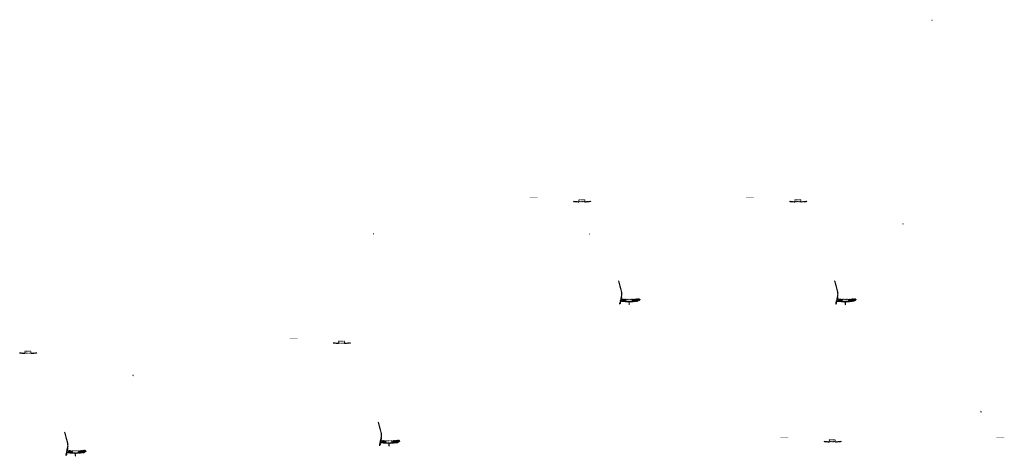
# Model space of a CAD drawing. Units: millimetres. Extents: x 2495 to 457407, y -66327 to 116139.
# Drawn here: x 194051 to 218758, y 80080 to 91031 of the extents above; entities that cross this region are included whole.
import ezdxf

# ---------------------------------------------------------------- set-up
doc = ezdxf.new("R2010")
doc.units = ezdxf.units.MM
doc.header["$MEASUREMENT"] = 0
doc.layers.add('hatch', color=7, linetype='Continuous', lineweight=15)
pattern_1 = [(45, (201938.9045, 82750.1864), (-3.367596, 3.367596), [])]
pattern_2 = [(45, (203126.712, 80250.6), (-10.1028, 10.1028), []), (45, (203133.447, 80250.6), (-10.1028, 10.1028), [])]
pattern_3 = [(45, (213390.918, 86299.0656), (-3.367596, 3.367596), [])]
pattern_4 = [(45, (214578.726, 83799.48), (-10.1028, 10.1028), []), (45, (214585.461, 83799.48), (-10.1028, 10.1028), [])]
pattern_5 = [(45, (194069.4333, 82498.9616), (-3.367596, 3.367596), [])]
pattern_6 = [(45, (195257.241, 79999.376), (-10.1028, 10.1028), []), (45, (195263.976, 79999.376), (-10.1028, 10.1028), [])]
pattern_7 = [(45, (207968.2485, 86299.0656), (-3.367596, 3.367596), [])]
pattern_8 = [(45, (209156.056, 83799.48), (-10.1028, 10.1028), []), (45, (209162.791, 83799.48), (-10.1028, 10.1028), [])]
pattern_9 = [(45, (214252.3266, 80277.7176), (-3.367596, 3.367596), [])]

msp = doc.modelspace()

# ---------------------------------------------------------------- hatches: boundary and pattern name
at = {"layer": 'hatch'}
h = msp.add_hatch(dxfattribs=at)
h.set_pattern_fill('ANSI31', color=256, scale=0.75, style=0)
h.set_pattern_definition([(45, (216960.1886, 90848.2617), (-1.683798, 1.683798), [])])
h.paths.add_polyline_path([(216946, 91031.09), (216944.77, 91025.56), (216950.51, 91025.05, 0.38117828)])
h.paths.add_polyline_path([(216947.86, 91015.25), (216942.59, 91015.71), (216941.47, 91010.65, 0.45892764)])
h = msp.add_hatch(dxfattribs=at)
h.set_pattern_fill('DOTS', color=256, style=0)
h.set_pattern_definition([(0, (207968.2485, 86299.0656), (0.79375, 1.5875), [0, -1.5875])])
h.paths.add_polyline_path([(207051.3, 86573.23), (207051.3, 86583.23), (206951.3, 86583.23), (206951.3, 86573.23)])
h.paths.add_polyline_path([(206951.3, 86573.23), (206951.3, 86583.23), (206851.3, 86583.23), (206851.3, 86573.23)])
h = msp.add_hatch(dxfattribs=at)
h.set_pattern_fill('ANSI31', color=256, scale=0.75, style=0)
h.set_pattern_definition([(45, (207968.2485, 86299.0656), (-1.683798, 1.683798), [])])
h.paths.add_polyline_path([(207954.06, 86481.9), (207952.83, 86476.36), (207958.57, 86475.86, 0.38117828)])
h.paths.add_polyline_path([(207955.92, 86466.05), (207950.65, 86466.51), (207949.53, 86461.45, 0.45892764)])
h = msp.add_hatch(dxfattribs=at)
h.set_pattern_fill('ANSI31', color=256, scale=1.5, style=0)
h.set_pattern_definition(pattern_7)
h.paths.add_polyline_path([(208082.5, 86466.37), (208067.5, 86466.37), (207952.93, 86476.35), (207950.75, 86466.5), (208066.62, 86456.37), (208082.5, 86456.37)])
h.paths.add_polyline_path([(208382.86, 86468.13), (208381.98, 86478.13), (208247.5, 86466.37), (208232.5, 86466.37), (208232.5, 86456.37), (208248.37, 86456.37)])
h = msp.add_hatch(dxfattribs=at)
h.set_pattern_fill('ANSI31', color=256, scale=1.5, style=0)
h.set_pattern_definition(pattern_7)
edge = h.paths.add_edge_path(flags=16)
edge.add_line((208087.5, 86469.89), (208227.5, 86469.89))
edge.add_arc((208227.5, 86471.89), 2, 270, 360)
edge.add_line((208229.5, 86471.89), (208229.5, 86511.89))
edge.add_arc((208227.5, 86511.89), 2, 0, 90)
edge.add_line((208227.5, 86513.89), (208087.5, 86513.89))
edge.add_arc((208087.5, 86511.89), 2, 90, 180)
edge.add_line((208085.5, 86511.89), (208085.5, 86471.89))
edge.add_arc((208087.5, 86471.89), 2, 180, 270)
edge = h.paths.add_edge_path()
edge.add_line((208084.5, 86466.89), (208230.5, 86466.89))
edge.add_arc((208230.5, 86468.89), 2, 270, 360)
edge.add_line((208232.5, 86468.89), (208232.5, 86514.89))
edge.add_arc((208230.5, 86514.89), 2, 0, 90)
edge.add_line((208230.5, 86516.89), (208084.5, 86516.89))
edge.add_arc((208084.5, 86514.89), 2, 90, 180)
edge.add_line((208082.5, 86514.89), (208082.5, 86468.89))
edge.add_arc((208084.5, 86468.89), 2, 180, 270)
h = msp.add_hatch(dxfattribs=at)
h.set_pattern_fill('DOTS', color=256, style=0)
h.set_pattern_definition([(0, (213390.918, 86299.0656), (0.79375, 1.5875), [0, -1.5875])])
h.paths.add_polyline_path([(212473.97, 86573.23), (212473.97, 86583.23), (212373.97, 86583.23), (212373.97, 86573.23)])
h.paths.add_polyline_path([(212373.97, 86573.23), (212373.97, 86583.23), (212273.97, 86583.23), (212273.97, 86573.23)])
h = msp.add_hatch(dxfattribs=at)
h.set_pattern_fill('ANSI31', color=256, scale=0.75, style=0)
h.set_pattern_definition([(45, (213390.918, 86299.0656), (-1.683798, 1.683798), [])])
h.paths.add_polyline_path([(213376.73, 86481.9), (213375.5, 86476.36), (213381.24, 86475.86, 0.38117828)])
h.paths.add_polyline_path([(213378.59, 86466.05), (213373.32, 86466.51), (213372.19, 86461.45, 0.45892764)])
h = msp.add_hatch(dxfattribs=at)
h.set_pattern_fill('ANSI31', color=256, scale=1.5, style=0)
h.set_pattern_definition(pattern_3)
h.paths.add_polyline_path([(213505.17, 86466.37), (213490.17, 86466.37), (213375.6, 86476.35), (213373.42, 86466.5), (213489.29, 86456.37), (213505.17, 86456.37)])
h.paths.add_polyline_path([(213805.53, 86468.13), (213804.65, 86478.13), (213670.17, 86466.37), (213655.17, 86466.37), (213655.17, 86456.37), (213671.04, 86456.37)])
h = msp.add_hatch(dxfattribs=at)
h.set_pattern_fill('ANSI31', color=256, scale=1.5, style=0)
h.set_pattern_definition(pattern_3)
edge = h.paths.add_edge_path(flags=16)
edge.add_line((213510.17, 86469.89), (213650.17, 86469.89))
edge.add_arc((213650.17, 86471.89), 2, 270, 360)
edge.add_line((213652.17, 86471.89), (213652.17, 86511.89))
edge.add_arc((213650.17, 86511.89), 2, 0, 90)
edge.add_line((213650.17, 86513.89), (213510.17, 86513.89))
edge.add_arc((213510.17, 86511.89), 2, 90, 180)
edge.add_line((213508.17, 86511.89), (213508.17, 86471.89))
edge.add_arc((213510.17, 86471.89), 2, 180, 270)
edge = h.paths.add_edge_path()
edge.add_line((213507.17, 86466.89), (213653.17, 86466.89))
edge.add_arc((213653.17, 86468.89), 2, 270, 360)
edge.add_line((213655.17, 86468.89), (213655.17, 86514.89))
edge.add_arc((213653.17, 86514.89), 2, 0, 90)
edge.add_line((213653.17, 86516.89), (213507.17, 86516.89))
edge.add_arc((213507.17, 86514.89), 2, 90, 180)
edge.add_line((213505.17, 86514.89), (213505.17, 86468.89))
edge.add_arc((213507.17, 86468.89), 2, 180, 270)
h = msp.add_hatch(dxfattribs=at)
h.set_pattern_fill('ANSI31', color=256, scale=0.75, style=0)
h.set_pattern_definition([(45, (216230.5453, 85738.6835), (-1.683798, 1.683798), [])])
h.paths.add_polyline_path([(216216.35, 85921.52), (216215.13, 85915.98), (216220.86, 85915.48, 0.38117828)])
h.paths.add_polyline_path([(216218.22, 85905.67), (216212.94, 85906.13), (216211.82, 85901.07, 0.45892764)])
h = msp.add_hatch(dxfattribs=at)
h.set_pattern_fill('ANSI31', color=256, scale=0.75, style=0)
h.set_pattern_definition([(45, (202938.4046, 85487.4588), (-1.683798, 1.683798), [])])
h.paths.add_polyline_path([(202924.21, 85670.29), (202922.99, 85664.75), (202928.72, 85664.25, 0.38117828)])
h.paths.add_polyline_path([(202926.08, 85654.44), (202920.8, 85654.9), (202919.68, 85649.85, 0.45892764)])
h = msp.add_hatch(dxfattribs=at)
h.set_pattern_fill('ANSI31', color=256, scale=0.75, style=0)
h.set_pattern_definition([(45, (208361.074, 85487.4588), (-1.683798, 1.683798), [])])
h.paths.add_polyline_path([(208346.88, 85670.29), (208345.66, 85664.75), (208351.39, 85664.25, 0.38117828)])
h.paths.add_polyline_path([(208348.75, 85654.44), (208343.47, 85654.9), (208342.35, 85649.85, 0.45892764)])
h = msp.add_hatch(dxfattribs=at)
h.set_pattern_fill('ANSI31', color=256, scale=1.5, style=0)
h.set_pattern_definition(pattern_7)
h.paths.add_polyline_path([(209163.8, 84081.27), (209154.04, 84083.43), (209125.46, 83954.52), (209135.23, 83952.39)])
h.paths.add_polyline_path([(209133.07, 83942.63), (209123.3, 83944.76), (209115.73, 83910.63), (209125.49, 83908.46)])
h.paths.add_polyline_path([(209122.92, 83945.36), (209113.15, 83947.52), (209102.23, 83898.25), (209112, 83896.09)])
h.paths.add_polyline_path([(209156.37, 84096.23, 0.1205706), (209153.57, 84224.55), (209083.68, 84485.35), (209074.02, 84482.76), (209143.91, 84221.96, -0.1205706), (209146.6, 84098.39), (209115.09, 83956.27), (209124.87, 83954.14)])
h = msp.add_hatch(dxfattribs=at)
h.set_pattern_fill('ANSI31', color=256, scale=1.5, style=0)
h.set_pattern_definition(pattern_3)
h.paths.add_polyline_path([(214586.47, 84081.27), (214576.71, 84083.43), (214548.13, 83954.52), (214557.9, 83952.39)])
h.paths.add_polyline_path([(214555.74, 83942.63), (214545.97, 83944.76), (214538.4, 83910.63), (214548.16, 83908.46)])
h.paths.add_polyline_path([(214545.59, 83945.36), (214535.82, 83947.52), (214524.9, 83898.25), (214534.66, 83896.09)])
h.paths.add_polyline_path([(214579.03, 84096.23, 0.1205706), (214576.23, 84224.55), (214506.35, 84485.35), (214496.69, 84482.76), (214566.58, 84221.96, -0.1205706), (214569.27, 84098.39), (214537.76, 83956.27), (214547.53, 83954.14)])
h = msp.add_hatch(dxfattribs=at)
h.set_pattern_fill('ANSI32', color=256, scale=1.5, style=0)
h.set_pattern_definition(pattern_8)
h.paths.add_polyline_path([(209173.39, 84025.89), (209259.57, 84018.35), (209255.82, 83975.51), (209169.65, 83983.05)])
h = msp.add_hatch(dxfattribs=at)
h.set_pattern_fill('ANSI31', color=256, scale=1.5, style=0)
h.set_pattern_definition([(45, (209156.056, 83799.4797), (-3.367596, 3.367596), [])])
edge = h.paths.add_edge_path(flags=16)
edge.add_line((209275.31, 83970.31), (209415.31, 83970.31))
edge.add_arc((209415.31, 83972.31), 2, 270, 360)
edge.add_line((209417.31, 83972.31), (209417.31, 84012.31))
edge.add_arc((209415.31, 84012.31), 2, 0, 90)
edge.add_line((209415.31, 84014.31), (209275.31, 84014.31))
edge.add_arc((209275.31, 84012.31), 2, 90, 180)
edge.add_line((209273.31, 84012.31), (209273.31, 83972.31))
edge.add_arc((209275.31, 83972.31), 2, 180, 270)
edge = h.paths.add_edge_path()
edge.add_line((209272.31, 83967.31), (209418.31, 83967.31))
edge.add_arc((209418.31, 83969.31), 2, 270, 360)
edge.add_line((209420.31, 83969.31), (209420.31, 84015.31))
edge.add_arc((209418.31, 84015.31), 2, 0, 90)
edge.add_line((209418.31, 84017.31), (209272.31, 84017.31))
edge.add_arc((209272.31, 84015.31), 2, 90, 180)
edge.add_line((209270.31, 84015.31), (209270.31, 83969.31))
edge.add_arc((209272.31, 83969.31), 2, 180, 270)
h = msp.add_hatch(dxfattribs=at)
h.set_pattern_fill('ANSI32', color=256, scale=1.5, style=0)
h.set_pattern_definition(pattern_8)
h.paths.add_polyline_path([(209604.15, 83990.26), (209618.34, 84000.19), (209616.1, 84025.77), (209600.4, 84033.09), (209431.05, 84018.28), (209434.8, 83975.44)])
h = msp.add_hatch(dxfattribs=at)
h.set_pattern_fill('ANSI32', color=256, scale=1.5, style=0)
h.set_pattern_definition(pattern_4)
h.paths.add_polyline_path([(214596.06, 84025.89), (214682.24, 84018.35), (214678.49, 83975.51), (214592.32, 83983.05)])
h = msp.add_hatch(dxfattribs=at)
h.set_pattern_fill('ANSI31', color=256, scale=1.5, style=0)
h.set_pattern_definition([(45, (214578.7257, 83799.4797), (-3.367596, 3.367596), [])])
edge = h.paths.add_edge_path(flags=16)
edge.add_line((214697.97, 83970.31), (214837.97, 83970.31))
edge.add_arc((214837.97, 83972.31), 2, 270, 360)
edge.add_line((214839.97, 83972.31), (214839.97, 84012.31))
edge.add_arc((214837.97, 84012.31), 2, 0, 90)
edge.add_line((214837.97, 84014.31), (214697.97, 84014.31))
edge.add_arc((214697.97, 84012.31), 2, 90, 180)
edge.add_line((214695.97, 84012.31), (214695.97, 83972.31))
edge.add_arc((214697.97, 83972.31), 2, 180, 270)
edge = h.paths.add_edge_path()
edge.add_line((214694.97, 83967.31), (214840.97, 83967.31))
edge.add_arc((214840.97, 83969.31), 2, 270, 360)
edge.add_line((214842.97, 83969.31), (214842.97, 84015.31))
edge.add_arc((214840.97, 84015.31), 2, 0, 90)
edge.add_line((214840.97, 84017.31), (214694.97, 84017.31))
edge.add_arc((214694.97, 84015.31), 2, 90, 180)
edge.add_line((214692.97, 84015.31), (214692.97, 83969.31))
edge.add_arc((214694.97, 83969.31), 2, 180, 270)
h = msp.add_hatch(dxfattribs=at)
h.set_pattern_fill('ANSI32', color=256, scale=1.5, style=0)
h.set_pattern_definition(pattern_4)
h.paths.add_polyline_path([(215026.82, 83990.26), (215041.01, 84000.19), (215038.77, 84025.77), (215023.07, 84033.09), (214853.72, 84018.28), (214857.47, 83975.44)])
h = msp.add_hatch(dxfattribs=at)
h.set_pattern_fill('ANSI31', color=256, scale=0.75, style=0)
h.set_pattern_definition([(45, (209156.0562, 83799.4797), (-1.683798, 1.683798), [])])
h.paths.add_polyline_path([(209141.87, 83982.31), (209140.64, 83976.77), (209146.37, 83976.27, 0.38117828)])
h.paths.add_polyline_path([(209143.73, 83966.46), (209138.45, 83966.93), (209137.33, 83961.87, 0.45892764)])
at = {"layer": 'hatch', "linetype": 'Continuous'}
h = msp.add_hatch(dxfattribs=at)
h.set_pattern_fill('ANSI31', color=256, scale=1.5, style=0)
h.set_pattern_definition(pattern_7)
h.paths.add_polyline_path([(209182.55, 83973.12), (209140.73, 83976.76), (209138.55, 83966.92), (209177.72, 83963.49), (209182.04, 83967.13)])
h.paths.add_polyline_path([(209185.57, 83972.86), (209182.55, 83973.12), (209182.04, 83967.13), (209185.05, 83966.87)])
h.paths.add_polyline_path([(209188.53, 83972.6), (209185.57, 83972.86), (209185.05, 83966.87), (209188.02, 83966.61)])
h.paths.add_polyline_path([(209188.02, 83966.61), (209185.05, 83966.87), (209184.7, 83962.88), (209191.66, 83962.28)])
h.paths.add_polyline_path([(209185.05, 83966.87), (209182.04, 83967.13), (209177.72, 83963.49), (209181.89, 83963.13), (209184.7, 83962.88)])
h.paths.add_polyline_path([(209227.38, 83969.21), (209188.53, 83972.6), (209188.02, 83966.61), (209191.67, 83962.27), (209222.54, 83959.57), (209226.87, 83963.21)])
h.paths.add_polyline_path([(209229.87, 83962.95), (209226.87, 83963.21), (209222.54, 83959.57), (209226.72, 83959.2), (209229.53, 83958.96)])
h.paths.add_polyline_path([(209230.4, 83968.95), (209227.38, 83969.21), (209226.87, 83963.21), (209229.87, 83962.95)])
h.paths.add_polyline_path([(209233.36, 83968.69), (209230.4, 83968.95), (209229.87, 83962.95), (209232.84, 83962.69)])
h.paths.add_polyline_path([(209232.84, 83962.69), (209229.87, 83962.95), (209229.53, 83958.96), (209236.49, 83958.36)])
h.paths.add_polyline_path([(209255.31, 83966.78), (209233.36, 83968.69), (209232.84, 83962.69), (209236.5, 83958.35), (209254.43, 83956.78)])
h.paths.add_polyline_path([(209255.31, 83966.78), (209254.43, 83956.78), (209255.31, 83956.78)])
h.paths.add_polyline_path([(209270.31, 83966.78), (209255.31, 83966.78), (209255.31, 83956.78), (209270.31, 83956.78)])
h.paths.add_polyline_path([(209273.31, 83966.78), (209270.31, 83966.78), (209270.31, 83956.78), (209273.31, 83956.78)])
h.paths.add_polyline_path([(209279.81, 83964.72), (209276.31, 83964.72), (209276.31, 83966.78), (209273.31, 83966.78), (209273.31, 83956.78), (209279.81, 83956.78)])
h.paths.add_polyline_path([(209285.31, 83964.72), (209280.31, 83964.72), (209280.31, 83956.78), (209285.31, 83956.78)])
h.paths.add_polyline_path([(209279.81, 83965.72), (209277.81, 83965.72, -0.41421356), (209276.81, 83966.72), (209276.31, 83966.72), (209276.31, 83964.72), (209279.81, 83964.72)], flags=17)
h.paths.add_polyline_path([(209279.81, 83966.72), (209276.81, 83966.72, 0.41421356), (209277.81, 83965.72), (209279.81, 83965.72)], flags=16)
h.paths.add_polyline_path([(209285.31, 83966.72), (209280.31, 83966.72), (209280.31, 83965.72), (209285.31, 83965.72)])
h.paths.add_polyline_path([(209290.31, 83966.72), (209285.31, 83966.72), (209285.31, 83965.72), (209290.31, 83965.72)])
h.paths.add_polyline_path([(209290.31, 83965.72), (209285.31, 83965.72), (209285.31, 83964.72), (209290.31, 83964.72)])
h.paths.add_polyline_path([(209294.31, 83966.72), (209293.81, 83966.72, -0.41421356), (209292.81, 83965.72), (209290.81, 83965.72), (209290.81, 83964.72), (209294.31, 83964.72)], flags=16)
h.paths.add_polyline_path([(209293.81, 83966.72), (209290.81, 83966.72), (209290.81, 83965.72), (209292.81, 83965.72, 0.41421356)])
h.paths.add_polyline_path([(209290.31, 83964.72), (209285.31, 83964.72), (209285.31, 83956.78), (209290.31, 83956.78)])
h.paths.add_polyline_path([(209290.81, 83964.72), (209290.31, 83964.72), (209290.31, 83956.78), (209290.81, 83956.78)])
h.paths.add_polyline_path([(209317.31, 83966.78), (209294.31, 83966.78), (209294.31, 83964.72), (209290.81, 83964.72), (209290.81, 83956.78), (209295.31, 83956.78), (209317.31, 83956.78)])
h.paths.add_polyline_path([(209362.31, 83966.78), (209345.31, 83966.78), (209328.31, 83966.78), (209328.31, 83956.78), (209345.31, 83956.78), (209362.31, 83956.78)])
h.paths.add_polyline_path([(209317.31, 83956.33), (209307.21, 83956.33), (209307.21, 83949.98), (209317.31, 83949.98)])
h.paths.add_polyline_path([(209362.31, 83956.33), (209345.31, 83956.33), (209328.31, 83956.33), (209328.31, 83949.98), (209332.81, 83949.98), (209342.13, 83949.98), (209342.13, 83880.13), (209348.48, 83880.13), (209348.48, 83949.98), (209362.31, 83949.98)])
h.paths.add_polyline_path([(209383.41, 83956.33), (209373.31, 83956.33), (209373.31, 83949.98), (209377.81, 83949.98), (209383.41, 83949.98)])
h.paths.add_polyline_path([(209570.67, 83968.55), (209569.79, 83978.55), (209435.31, 83966.78), (209373.31, 83966.78), (209373.31, 83956.78), (209436.18, 83956.78)])
h.paths.add_polyline_path([(209396.31, 83964.72), (209396.31, 83966.72), (209414.31, 83966.72), (209414.31, 83964.72)], flags=16)
h.paths.add_polyline_path([(209396.81, 83966.72), (209413.81, 83966.72, -0.41421356), (209412.81, 83965.72), (209397.81, 83965.72, -0.41421356)], flags=16)
at = {"layer": 'hatch'}
h = msp.add_hatch(dxfattribs=at)
h.set_pattern_fill('ANSI31', color=256, scale=0.75, style=0)
h.set_pattern_definition([(45, (214578.7257, 83799.4797), (-1.683798, 1.683798), [])])
h.paths.add_polyline_path([(214564.53, 83982.31), (214563.31, 83976.77), (214569.04, 83976.27, 0.38117828)])
h.paths.add_polyline_path([(214566.4, 83966.46), (214561.12, 83966.93), (214560, 83961.87, 0.45892764)])
at = {"layer": 'hatch', "linetype": 'Continuous'}
h = msp.add_hatch(dxfattribs=at)
h.set_pattern_fill('ANSI31', color=256, scale=1.5, style=0)
h.set_pattern_definition(pattern_3)
h.paths.add_polyline_path([(214605.22, 83973.12), (214563.4, 83976.76), (214561.22, 83966.92), (214600.39, 83963.49), (214604.71, 83967.13)])
h.paths.add_polyline_path([(214608.24, 83972.86), (214605.22, 83973.12), (214604.71, 83967.13), (214607.72, 83966.87)])
h.paths.add_polyline_path([(214611.2, 83972.6), (214608.24, 83972.86), (214607.72, 83966.87), (214610.69, 83966.61)])
h.paths.add_polyline_path([(214610.69, 83966.61), (214607.72, 83966.87), (214607.37, 83962.88), (214614.33, 83962.28)])
h.paths.add_polyline_path([(214607.72, 83966.87), (214604.71, 83967.13), (214600.39, 83963.49), (214604.56, 83963.13), (214607.37, 83962.88)])
h.paths.add_polyline_path([(214650.05, 83969.21), (214611.2, 83972.6), (214610.69, 83966.61), (214614.34, 83962.27), (214645.21, 83959.57), (214649.54, 83963.21)])
h.paths.add_polyline_path([(214652.54, 83962.95), (214649.54, 83963.21), (214645.21, 83959.57), (214649.39, 83959.2), (214652.2, 83958.96)])
h.paths.add_polyline_path([(214653.07, 83968.95), (214650.05, 83969.21), (214649.54, 83963.21), (214652.54, 83962.95)])
h.paths.add_polyline_path([(214656.03, 83968.69), (214653.07, 83968.95), (214652.54, 83962.95), (214655.51, 83962.69)])
h.paths.add_polyline_path([(214655.51, 83962.69), (214652.54, 83962.95), (214652.2, 83958.96), (214659.16, 83958.36)])
h.paths.add_polyline_path([(214677.97, 83966.78), (214656.03, 83968.69), (214655.51, 83962.69), (214659.17, 83958.35), (214677.1, 83956.78)])
h.paths.add_polyline_path([(214677.97, 83966.78), (214677.1, 83956.78), (214677.97, 83956.78)])
h.paths.add_polyline_path([(214692.97, 83966.78), (214677.97, 83966.78), (214677.97, 83956.78), (214692.97, 83956.78)])
h.paths.add_polyline_path([(214695.97, 83966.78), (214692.97, 83966.78), (214692.97, 83956.78), (214695.97, 83956.78)])
h.paths.add_polyline_path([(214702.47, 83964.72), (214698.97, 83964.72), (214698.97, 83966.78), (214695.97, 83966.78), (214695.97, 83956.78), (214702.47, 83956.78)])
h.paths.add_polyline_path([(214707.97, 83964.72), (214702.97, 83964.72), (214702.97, 83956.78), (214707.97, 83956.78)])
h.paths.add_polyline_path([(214702.47, 83965.72), (214700.47, 83965.72, -0.41421356), (214699.47, 83966.72), (214698.97, 83966.72), (214698.97, 83964.72), (214702.47, 83964.72)], flags=17)
h.paths.add_polyline_path([(214702.47, 83966.72), (214699.47, 83966.72, 0.41421356), (214700.47, 83965.72), (214702.47, 83965.72)], flags=16)
h.paths.add_polyline_path([(214707.97, 83966.72), (214702.97, 83966.72), (214702.97, 83965.72), (214707.97, 83965.72)])
h.paths.add_polyline_path([(214712.97, 83966.72), (214707.97, 83966.72), (214707.97, 83965.72), (214712.97, 83965.72)])
h.paths.add_polyline_path([(214712.97, 83965.72), (214707.97, 83965.72), (214707.97, 83964.72), (214712.97, 83964.72)])
h.paths.add_polyline_path([(214716.97, 83966.72), (214716.47, 83966.72, -0.41421356), (214715.47, 83965.72), (214713.47, 83965.72), (214713.47, 83964.72), (214716.97, 83964.72)], flags=16)
h.paths.add_polyline_path([(214716.47, 83966.72), (214713.47, 83966.72), (214713.47, 83965.72), (214715.47, 83965.72, 0.41421356)])
h.paths.add_polyline_path([(214712.97, 83964.72), (214707.97, 83964.72), (214707.97, 83956.78), (214712.97, 83956.78)])
h.paths.add_polyline_path([(214713.47, 83964.72), (214712.97, 83964.72), (214712.97, 83956.78), (214713.47, 83956.78)])
h.paths.add_polyline_path([(214739.97, 83966.78), (214716.97, 83966.78), (214716.97, 83964.72), (214713.47, 83964.72), (214713.47, 83956.78), (214717.97, 83956.78), (214739.97, 83956.78)])
h.paths.add_polyline_path([(214784.97, 83966.78), (214767.97, 83966.78), (214750.97, 83966.78), (214750.97, 83956.78), (214767.97, 83956.78), (214784.97, 83956.78)])
h.paths.add_polyline_path([(214739.97, 83956.33), (214729.87, 83956.33), (214729.87, 83949.98), (214739.97, 83949.98)])
h.paths.add_polyline_path([(214784.97, 83956.33), (214767.97, 83956.33), (214750.97, 83956.33), (214750.97, 83949.98), (214755.47, 83949.98), (214764.8, 83949.98), (214764.8, 83880.13), (214771.15, 83880.13), (214771.15, 83949.98), (214784.97, 83949.98)])
h.paths.add_polyline_path([(214806.07, 83956.33), (214795.97, 83956.33), (214795.97, 83949.98), (214800.47, 83949.98), (214806.07, 83949.98)])
h.paths.add_polyline_path([(214993.34, 83968.55), (214992.46, 83978.55), (214857.97, 83966.78), (214795.97, 83966.78), (214795.97, 83956.78), (214858.85, 83956.78)])
h.paths.add_polyline_path([(214818.97, 83964.72), (214818.97, 83966.72), (214836.97, 83966.72), (214836.97, 83964.72)], flags=16)
h.paths.add_polyline_path([(214819.47, 83966.72), (214836.47, 83966.72, -0.41421356), (214835.47, 83965.72), (214820.47, 83965.72, -0.41421356)], flags=16)
at = {"layer": 'hatch'}
h = msp.add_hatch(dxfattribs=at)
h.set_pattern_fill('DOTS', color=256, style=0)
h.set_pattern_definition([(0, (201938.9045, 82750.1864), (0.79375, 1.5875), [0, -1.5875])])
h.paths.add_polyline_path([(201021.96, 83024.35), (201021.96, 83034.35), (200921.96, 83034.35), (200921.96, 83024.35)])
h.paths.add_polyline_path([(200921.96, 83024.35), (200921.96, 83034.35), (200821.96, 83034.35), (200821.96, 83024.35)])
h = msp.add_hatch(dxfattribs=at)
h.set_pattern_fill('ANSI31', color=256, scale=0.75, style=0)
h.set_pattern_definition([(45, (201938.9045, 82750.1864), (-1.683798, 1.683798), [])])
h.paths.add_polyline_path([(201924.71, 82933.02), (201923.49, 82927.48), (201929.22, 82926.98, 0.38117828)])
h.paths.add_polyline_path([(201926.58, 82917.17), (201921.3, 82917.63), (201920.18, 82912.57, 0.45892764)])
h = msp.add_hatch(dxfattribs=at)
h.set_pattern_fill('ANSI31', color=256, scale=1.5, style=0)
h.set_pattern_definition(pattern_1)
h.paths.add_polyline_path([(202053.15, 82917.49), (202038.15, 82917.49), (201923.58, 82927.47), (201921.4, 82917.62), (202037.28, 82907.49), (202053.15, 82907.49)])
h.paths.add_polyline_path([(202353.51, 82919.25), (202352.64, 82929.25), (202218.15, 82917.49), (202203.15, 82917.49), (202203.15, 82907.49), (202219.03, 82907.49)])
h = msp.add_hatch(dxfattribs=at)
h.set_pattern_fill('ANSI31', color=256, scale=1.5, style=0)
h.set_pattern_definition(pattern_1)
edge = h.paths.add_edge_path(flags=16)
edge.add_line((202058.15, 82921.01), (202198.15, 82921.01))
edge.add_arc((202198.15, 82923.01), 2, 270, 360)
edge.add_line((202200.15, 82923.01), (202200.15, 82963.01))
edge.add_arc((202198.15, 82963.01), 2, 0, 90)
edge.add_line((202198.15, 82965.01), (202058.15, 82965.01))
edge.add_arc((202058.15, 82963.01), 2, 90, 180)
edge.add_line((202056.15, 82963.01), (202056.15, 82923.01))
edge.add_arc((202058.15, 82923.01), 2, 180, 270)
edge = h.paths.add_edge_path()
edge.add_line((202055.15, 82918.01), (202201.15, 82918.01))
edge.add_arc((202201.15, 82920.01), 2, 270, 360)
edge.add_line((202203.15, 82920.01), (202203.15, 82966.01))
edge.add_arc((202201.15, 82966.01), 2, 0, 90)
edge.add_line((202201.15, 82968.01), (202055.15, 82968.01))
edge.add_arc((202055.15, 82966.01), 2, 90, 180)
edge.add_line((202053.15, 82966.01), (202053.15, 82920.01))
edge.add_arc((202055.15, 82920.01), 2, 180, 270)
h = msp.add_hatch(dxfattribs=at)
h.set_pattern_fill('ANSI31', color=256, scale=0.75, style=0)
h.set_pattern_definition([(45, (194069.4333, 82498.9616), (-1.683798, 1.683798), [])])
h.paths.add_polyline_path([(194055.24, 82681.79), (194054.01, 82676.25), (194059.75, 82675.75, 0.38117828)])
h.paths.add_polyline_path([(194057.11, 82665.95), (194051.83, 82666.41), (194050.71, 82661.35, 0.45892764)])
h = msp.add_hatch(dxfattribs=at)
h.set_pattern_fill('ANSI31', color=256, scale=1.5, style=0)
h.set_pattern_definition(pattern_5)
h.paths.add_polyline_path([(194183.68, 82666.26), (194168.68, 82666.26), (194054.11, 82676.25), (194051.93, 82666.4), (194167.81, 82656.26), (194183.68, 82656.26)])
h.paths.add_polyline_path([(194484.04, 82668.03), (194483.17, 82678.03), (194348.68, 82666.26), (194333.68, 82666.26), (194333.68, 82656.26), (194349.56, 82656.26)])
h = msp.add_hatch(dxfattribs=at)
h.set_pattern_fill('ANSI31', color=256, scale=1.5, style=0)
h.set_pattern_definition(pattern_5)
edge = h.paths.add_edge_path(flags=16)
edge.add_line((194188.68, 82669.79), (194328.68, 82669.79))
edge.add_arc((194328.68, 82671.79), 2, 270, 360)
edge.add_line((194330.68, 82671.79), (194330.68, 82711.79))
edge.add_arc((194328.68, 82711.79), 2, 0, 90)
edge.add_line((194328.68, 82713.79), (194188.68, 82713.79))
edge.add_arc((194188.68, 82711.79), 2, 90, 180)
edge.add_line((194186.68, 82711.79), (194186.68, 82671.79))
edge.add_arc((194188.68, 82671.79), 2, 180, 270)
edge = h.paths.add_edge_path()
edge.add_line((194185.68, 82666.79), (194331.68, 82666.79))
edge.add_arc((194331.68, 82668.79), 2, 270, 360)
edge.add_line((194333.68, 82668.79), (194333.68, 82714.79))
edge.add_arc((194331.68, 82714.79), 2, 0, 90)
edge.add_line((194331.68, 82716.79), (194185.68, 82716.79))
edge.add_arc((194185.68, 82714.79), 2, 90, 180)
edge.add_line((194183.68, 82714.79), (194183.68, 82668.79))
edge.add_arc((194185.68, 82668.79), 2, 180, 270)
h = msp.add_hatch(dxfattribs=at)
h.set_pattern_fill('ANSI31', color=256, scale=0.75, style=0)
h.set_pattern_definition([(45, (196909.0606, 81938.5795), (-1.683798, 1.683798), [])])
h.paths.add_polyline_path([(196894.87, 82121.41), (196893.64, 82115.87), (196899.38, 82115.37, 0.38117828)])
h.paths.add_polyline_path([(196896.73, 82105.56), (196891.46, 82106.03), (196890.34, 82100.97, 0.45892764)])
h = msp.add_hatch(dxfattribs=at)
h.set_pattern_fill('ANSI31', color=256, scale=0.75, style=0)
h.set_pattern_definition([(45, (218186.3614, 81026.1705), (-1.683798, 1.683798), [])])
h.paths.add_polyline_path([(218172.17, 81209), (218170.94, 81203.46), (218176.68, 81202.96, 0.38117828)])
h.paths.add_polyline_path([(218174.03, 81193.16), (218168.76, 81193.62), (218167.64, 81188.56, 0.45892764)])
h = msp.add_hatch(dxfattribs=at)
h.set_pattern_fill('ANSI31', color=256, scale=1.5, style=0)
h.set_pattern_definition(pattern_1)
h.paths.add_polyline_path([(203134.46, 80532.39), (203124.7, 80534.55), (203096.12, 80405.64), (203105.89, 80403.52)])
h.paths.add_polyline_path([(203103.72, 80393.75), (203093.95, 80395.88), (203086.39, 80361.75), (203096.15, 80359.58)])
h.paths.add_polyline_path([(203093.57, 80396.48), (203083.81, 80398.64), (203072.89, 80349.37), (203082.65, 80347.21)])
h.paths.add_polyline_path([(203127.02, 80547.35, 0.1205706), (203124.22, 80675.67), (203054.34, 80936.47), (203044.68, 80933.88), (203114.56, 80673.08, -0.1205706), (203117.26, 80549.51), (203085.75, 80407.39), (203095.52, 80405.26)])
h = msp.add_hatch(dxfattribs=at)
h.set_pattern_fill('ANSI31', color=256, scale=1.5, style=0)
h.set_pattern_definition(pattern_5)
h.paths.add_polyline_path([(195264.99, 80281.16), (195255.22, 80283.33), (195226.65, 80154.42), (195236.42, 80152.29)])
h.paths.add_polyline_path([(195234.25, 80142.53), (195224.48, 80144.66), (195216.91, 80110.52), (195226.68, 80108.36)])
h.paths.add_polyline_path([(195224.1, 80145.25), (195214.34, 80147.42), (195203.42, 80098.15), (195213.18, 80095.99)])
h.paths.add_polyline_path([(195257.55, 80296.13, 0.1205706), (195254.75, 80424.45), (195184.87, 80685.25), (195175.21, 80682.66), (195245.09, 80421.86, -0.1205706), (195247.79, 80298.29), (195216.28, 80156.17), (195226.05, 80154.04)])
h = msp.add_hatch(dxfattribs=at)
h.set_pattern_fill('DOTS', color=256, style=0)
h.set_pattern_definition([(0, (214252.3266, 80277.7176), (0.79375, 1.5875), [0, -1.5875])])
h.paths.add_polyline_path([(213335.38, 80551.88), (213335.38, 80561.88), (213235.38, 80561.88), (213235.38, 80551.88)])
h.paths.add_polyline_path([(213235.38, 80551.88), (213235.38, 80561.88), (213135.38, 80561.88), (213135.38, 80551.88)])
h = msp.add_hatch(dxfattribs=at)
h.set_pattern_fill('DOTS', color=256, style=0)
h.set_pattern_definition([(0, (219674.9962, 80277.7176), (0.79375, 1.5875), [0, -1.5875])])
h.paths.add_polyline_path([(218758.05, 80551.88), (218758.05, 80561.88), (218658.05, 80561.88), (218658.05, 80551.88)])
h.paths.add_polyline_path([(218658.05, 80551.88), (218658.05, 80561.88), (218558.05, 80561.88), (218558.05, 80551.88)])
h = msp.add_hatch(dxfattribs=at)
h.set_pattern_fill('ANSI31', color=256, scale=0.75, style=0)
h.set_pattern_definition([(45, (203126.7122, 80250.6005), (-1.683798, 1.683798), [])])
h.paths.add_polyline_path([(203112.52, 80433.43), (203111.29, 80427.89), (203117.03, 80427.39, 0.38117828)])
h.paths.add_polyline_path([(203114.39, 80417.59), (203109.11, 80418.05), (203107.99, 80412.99, 0.45892764)])
at = {"layer": 'hatch', "linetype": 'Continuous'}
h = msp.add_hatch(dxfattribs=at)
h.set_pattern_fill('ANSI31', color=256, scale=1.5, style=0)
h.set_pattern_definition(pattern_1)
h.paths.add_polyline_path([(203153.21, 80424.24), (203111.39, 80427.89), (203109.21, 80418.04), (203148.37, 80414.61), (203152.69, 80418.25)])
h.paths.add_polyline_path([(203156.23, 80423.98), (203153.21, 80424.24), (203152.69, 80418.25), (203155.7, 80417.99)])
h.paths.add_polyline_path([(203159.19, 80423.72), (203156.23, 80423.98), (203155.7, 80417.99), (203158.67, 80417.73)])
h.paths.add_polyline_path([(203158.67, 80417.73), (203155.7, 80417.99), (203155.35, 80414), (203162.31, 80413.41)])
h.paths.add_polyline_path([(203155.7, 80417.99), (203152.69, 80418.25), (203148.37, 80414.61), (203152.54, 80414.25), (203155.35, 80414)])
h.paths.add_polyline_path([(203198.04, 80420.33), (203159.19, 80423.72), (203158.67, 80417.73), (203162.33, 80413.39), (203193.2, 80410.69), (203197.52, 80414.33)])
h.paths.add_polyline_path([(203200.53, 80414.07), (203197.52, 80414.33), (203193.2, 80410.69), (203197.37, 80410.32), (203200.18, 80410.08)])
h.paths.add_polyline_path([(203201.06, 80420.07), (203198.04, 80420.33), (203197.52, 80414.33), (203200.53, 80414.07)])
h.paths.add_polyline_path([(203204.02, 80419.81), (203201.06, 80420.07), (203200.53, 80414.07), (203203.5, 80413.81)])
h.paths.add_polyline_path([(203203.5, 80413.81), (203200.53, 80414.07), (203200.18, 80410.08), (203207.14, 80409.48)])
h.paths.add_polyline_path([(203225.96, 80417.9), (203204.02, 80419.81), (203203.5, 80413.81), (203207.16, 80409.47), (203225.09, 80407.9)])
h.paths.add_polyline_path([(203225.96, 80417.9), (203225.09, 80407.9), (203225.96, 80407.9)])
h.paths.add_polyline_path([(203240.96, 80417.9), (203225.96, 80417.9), (203225.96, 80407.9), (203240.96, 80407.9)])
h.paths.add_polyline_path([(203243.96, 80417.9), (203240.96, 80417.9), (203240.96, 80407.9), (203243.96, 80407.9)])
h.paths.add_polyline_path([(203250.46, 80415.84), (203246.96, 80415.84), (203246.96, 80417.9), (203243.96, 80417.9), (203243.96, 80407.9), (203250.46, 80407.9)])
h.paths.add_polyline_path([(203255.96, 80415.84), (203250.96, 80415.84), (203250.96, 80407.9), (203255.96, 80407.9)])
h.paths.add_polyline_path([(203250.46, 80416.84), (203248.46, 80416.84, -0.41421356), (203247.46, 80417.84), (203246.96, 80417.84), (203246.96, 80415.84), (203250.46, 80415.84)], flags=17)
h.paths.add_polyline_path([(203250.46, 80417.84), (203247.46, 80417.84, 0.41421356), (203248.46, 80416.84), (203250.46, 80416.84)], flags=16)
h.paths.add_polyline_path([(203255.96, 80417.84), (203250.96, 80417.84), (203250.96, 80416.84), (203255.96, 80416.84)])
h.paths.add_polyline_path([(203260.96, 80417.84), (203255.96, 80417.84), (203255.96, 80416.84), (203260.96, 80416.84)])
h.paths.add_polyline_path([(203260.96, 80416.84), (203255.96, 80416.84), (203255.96, 80415.84), (203260.96, 80415.84)])
h.paths.add_polyline_path([(203264.96, 80417.84), (203264.46, 80417.84, -0.41421356), (203263.46, 80416.84), (203261.46, 80416.84), (203261.46, 80415.84), (203264.96, 80415.84)], flags=16)
h.paths.add_polyline_path([(203264.46, 80417.84), (203261.46, 80417.84), (203261.46, 80416.84), (203263.46, 80416.84, 0.41421356)])
h.paths.add_polyline_path([(203260.96, 80415.84), (203255.96, 80415.84), (203255.96, 80407.9), (203260.96, 80407.9)])
h.paths.add_polyline_path([(203261.46, 80415.84), (203260.96, 80415.84), (203260.96, 80407.9), (203261.46, 80407.9)])
h.paths.add_polyline_path([(203287.96, 80417.9), (203264.96, 80417.9), (203264.96, 80415.84), (203261.46, 80415.84), (203261.46, 80407.9), (203265.96, 80407.9), (203287.96, 80407.9)])
h.paths.add_polyline_path([(203332.96, 80417.9), (203315.96, 80417.9), (203298.96, 80417.9), (203298.96, 80407.9), (203315.96, 80407.9), (203332.96, 80407.9)])
h.paths.add_polyline_path([(203287.96, 80407.45), (203277.86, 80407.45), (203277.86, 80401.1), (203287.96, 80401.1)])
h.paths.add_polyline_path([(203332.96, 80407.45), (203315.96, 80407.45), (203298.96, 80407.45), (203298.96, 80401.1), (203303.46, 80401.1), (203312.79, 80401.1), (203312.79, 80331.25), (203319.14, 80331.25), (203319.14, 80401.1), (203332.96, 80401.1)])
h.paths.add_polyline_path([(203354.06, 80407.45), (203343.96, 80407.45), (203343.96, 80401.1), (203348.46, 80401.1), (203354.06, 80401.1)])
h.paths.add_polyline_path([(203541.32, 80419.67), (203540.45, 80429.67), (203405.96, 80417.9), (203343.96, 80417.9), (203343.96, 80407.9), (203406.84, 80407.9)])
h.paths.add_polyline_path([(203366.96, 80415.84), (203366.96, 80417.84), (203384.96, 80417.84), (203384.96, 80415.84)], flags=16)
h.paths.add_polyline_path([(203367.46, 80417.84), (203384.46, 80417.84, -0.41421356), (203383.46, 80416.84), (203368.46, 80416.84, -0.41421356)], flags=16)
at = {"layer": 'hatch'}
h = msp.add_hatch(dxfattribs=at)
h.set_pattern_fill('ANSI32', color=256, scale=1.5, style=0)
h.set_pattern_definition(pattern_2)
h.paths.add_polyline_path([(203144.05, 80477.01), (203230.22, 80469.47), (203226.48, 80426.63), (203140.3, 80434.17)])
h = msp.add_hatch(dxfattribs=at)
h.set_pattern_fill('ANSI31', color=256, scale=1.5, style=0)
h.set_pattern_definition([(45, (203126.712, 80250.6005), (-3.367596, 3.367596), [])])
edge = h.paths.add_edge_path(flags=16)
edge.add_line((203245.96, 80421.43), (203385.96, 80421.43))
edge.add_arc((203385.96, 80423.43), 2, 270, 360)
edge.add_line((203387.96, 80423.43), (203387.96, 80463.43))
edge.add_arc((203385.96, 80463.43), 2, 0, 90)
edge.add_line((203385.96, 80465.43), (203245.96, 80465.43))
edge.add_arc((203245.96, 80463.43), 2, 90, 180)
edge.add_line((203243.96, 80463.43), (203243.96, 80423.43))
edge.add_arc((203245.96, 80423.43), 2, 180, 270)
edge = h.paths.add_edge_path()
edge.add_line((203242.96, 80418.43), (203388.96, 80418.43))
edge.add_arc((203388.96, 80420.43), 2, 270, 360)
edge.add_line((203390.96, 80420.43), (203390.96, 80466.43))
edge.add_arc((203388.96, 80466.43), 2, 0, 90)
edge.add_line((203388.96, 80468.43), (203242.96, 80468.43))
edge.add_arc((203242.96, 80466.43), 2, 90, 180)
edge.add_line((203240.96, 80466.43), (203240.96, 80420.43))
edge.add_arc((203242.96, 80420.43), 2, 180, 270)
h = msp.add_hatch(dxfattribs=at)
h.set_pattern_fill('ANSI32', color=256, scale=1.5, style=0)
h.set_pattern_definition(pattern_2)
h.paths.add_polyline_path([(203574.81, 80441.38), (203588.99, 80451.31), (203586.76, 80476.89), (203571.06, 80484.21), (203401.7, 80469.4), (203405.45, 80426.56)])
h = msp.add_hatch(dxfattribs=at)
h.set_pattern_fill('ANSI31', color=256, scale=0.75, style=0)
h.set_pattern_definition([(45, (214252.3266, 80277.7176), (-1.683798, 1.683798), [])])
h.paths.add_polyline_path([(214238.14, 80460.55), (214236.91, 80455.01), (214242.64, 80454.51, 0.38117828)])
h.paths.add_polyline_path([(214240, 80444.7), (214234.72, 80445.16), (214233.6, 80440.11, 0.45892764)])
h = msp.add_hatch(dxfattribs=at)
h.set_pattern_fill('ANSI31', color=256, scale=1.5, style=0)
h.set_pattern_definition(pattern_9)
h.paths.add_polyline_path([(214366.58, 80445.02), (214351.58, 80445.02), (214237.01, 80455), (214234.83, 80445.15), (214350.7, 80435.02), (214366.58, 80435.02)])
h.paths.add_polyline_path([(214666.94, 80446.78), (214666.06, 80456.78), (214531.58, 80445.02), (214516.58, 80445.02), (214516.58, 80435.02), (214532.45, 80435.02)])
h = msp.add_hatch(dxfattribs=at)
h.set_pattern_fill('ANSI31', color=256, scale=1.5, style=0)
h.set_pattern_definition(pattern_9)
edge = h.paths.add_edge_path(flags=16)
edge.add_line((214371.58, 80448.55), (214511.58, 80448.55))
edge.add_arc((214511.58, 80450.55), 2, 270, 360)
edge.add_line((214513.58, 80450.55), (214513.58, 80490.55))
edge.add_arc((214511.58, 80490.55), 2, 0, 90)
edge.add_line((214511.58, 80492.55), (214371.58, 80492.55))
edge.add_arc((214371.58, 80490.55), 2, 90, 180)
edge.add_line((214369.58, 80490.55), (214369.58, 80450.55))
edge.add_arc((214371.58, 80450.55), 2, 180, 270)
edge = h.paths.add_edge_path()
edge.add_line((214368.58, 80445.55), (214514.58, 80445.55))
edge.add_arc((214514.58, 80447.55), 2, 270, 360)
edge.add_line((214516.58, 80447.55), (214516.58, 80493.55))
edge.add_arc((214514.58, 80493.55), 2, 0, 90)
edge.add_line((214514.58, 80495.55), (214368.58, 80495.55))
edge.add_arc((214368.58, 80493.55), 2, 90, 180)
edge.add_line((214366.58, 80493.55), (214366.58, 80447.55))
edge.add_arc((214368.58, 80447.55), 2, 180, 270)
h = msp.add_hatch(dxfattribs=at)
h.set_pattern_fill('ANSI31', color=256, scale=0.75, style=0)
h.set_pattern_definition([(45, (195257.241, 79999.3757), (-1.683798, 1.683798), [])])
h.paths.add_polyline_path([(195243.05, 80182.21), (195241.82, 80176.67), (195247.56, 80176.17, 0.38117828)])
h.paths.add_polyline_path([(195244.91, 80166.36), (195239.64, 80166.82), (195238.52, 80161.76, 0.45892764)])
at = {"layer": 'hatch', "linetype": 'Continuous'}
h = msp.add_hatch(dxfattribs=at)
h.set_pattern_fill('ANSI31', color=256, scale=1.5, style=0)
h.set_pattern_definition(pattern_5)
h.paths.add_polyline_path([(195283.74, 80173.02), (195241.92, 80176.66), (195239.74, 80166.81), (195278.9, 80163.39), (195283.22, 80167.02)])
h.paths.add_polyline_path([(195286.75, 80172.75), (195283.74, 80173.02), (195283.22, 80167.02), (195286.23, 80166.76)])
h.paths.add_polyline_path([(195289.72, 80172.49), (195286.75, 80172.75), (195286.23, 80166.76), (195289.2, 80166.51)])
h.paths.add_polyline_path([(195289.2, 80166.51), (195286.23, 80166.76), (195285.88, 80162.78), (195292.84, 80162.18)])
h.paths.add_polyline_path([(195286.23, 80166.76), (195283.22, 80167.02), (195278.9, 80163.39), (195283.07, 80163.02), (195285.88, 80162.78)])
h.paths.add_polyline_path([(195328.57, 80169.11), (195289.72, 80172.49), (195289.2, 80166.51), (195292.86, 80162.17), (195323.73, 80159.46), (195328.05, 80163.1)])
h.paths.add_polyline_path([(195331.06, 80162.84), (195328.05, 80163.1), (195323.73, 80159.46), (195327.9, 80159.1), (195330.71, 80158.86)])
h.paths.add_polyline_path([(195331.58, 80168.85), (195328.57, 80169.11), (195328.05, 80163.1), (195331.06, 80162.84)])
h.paths.add_polyline_path([(195334.55, 80168.59), (195331.58, 80168.85), (195331.06, 80162.84), (195334.03, 80162.59)])
h.paths.add_polyline_path([(195334.03, 80162.59), (195331.06, 80162.84), (195330.71, 80158.86), (195337.67, 80158.26)])
h.paths.add_polyline_path([(195356.49, 80166.68), (195334.55, 80168.59), (195334.03, 80162.59), (195337.68, 80158.24), (195355.62, 80156.68)])
h.paths.add_polyline_path([(195356.49, 80166.68), (195355.62, 80156.68), (195356.49, 80156.68)])
h.paths.add_polyline_path([(195371.49, 80166.68), (195356.49, 80166.68), (195356.49, 80156.68), (195371.49, 80156.68)])
h.paths.add_polyline_path([(195374.49, 80166.68), (195371.49, 80166.68), (195371.49, 80156.68), (195374.49, 80156.68)])
h.paths.add_polyline_path([(195380.99, 80164.62), (195377.49, 80164.62), (195377.49, 80166.68), (195374.49, 80166.68), (195374.49, 80156.68), (195380.99, 80156.68)])
h.paths.add_polyline_path([(195386.49, 80164.62), (195381.49, 80164.62), (195381.49, 80156.68), (195386.49, 80156.68)])
h.paths.add_polyline_path([(195380.99, 80165.62), (195378.99, 80165.62, -0.41421356), (195377.99, 80166.62), (195377.49, 80166.62), (195377.49, 80164.62), (195380.99, 80164.62)], flags=17)
h.paths.add_polyline_path([(195380.99, 80166.62), (195377.99, 80166.62, 0.41421356), (195378.99, 80165.62), (195380.99, 80165.62)], flags=16)
h.paths.add_polyline_path([(195386.49, 80166.62), (195381.49, 80166.62), (195381.49, 80165.62), (195386.49, 80165.62)])
h.paths.add_polyline_path([(195391.49, 80166.62), (195386.49, 80166.62), (195386.49, 80165.62), (195391.49, 80165.62)])
h.paths.add_polyline_path([(195391.49, 80165.62), (195386.49, 80165.62), (195386.49, 80164.62), (195391.49, 80164.62)])
h.paths.add_polyline_path([(195395.49, 80166.62), (195394.99, 80166.62, -0.41421356), (195393.99, 80165.62), (195391.99, 80165.62), (195391.99, 80164.62), (195395.49, 80164.62)], flags=16)
h.paths.add_polyline_path([(195394.99, 80166.62), (195391.99, 80166.62), (195391.99, 80165.62), (195393.99, 80165.62, 0.41421356)])
h.paths.add_polyline_path([(195391.49, 80164.62), (195386.49, 80164.62), (195386.49, 80156.68), (195391.49, 80156.68)])
h.paths.add_polyline_path([(195391.99, 80164.62), (195391.49, 80164.62), (195391.49, 80156.68), (195391.99, 80156.68)])
h.paths.add_polyline_path([(195418.49, 80166.68), (195395.49, 80166.68), (195395.49, 80164.62), (195391.99, 80164.62), (195391.99, 80156.68), (195396.49, 80156.68), (195418.49, 80156.68)])
h.paths.add_polyline_path([(195463.49, 80166.68), (195446.49, 80166.68), (195429.49, 80166.68), (195429.49, 80156.68), (195446.49, 80156.68), (195463.49, 80156.68)])
h.paths.add_polyline_path([(195418.49, 80156.23), (195408.39, 80156.23), (195408.39, 80149.88), (195418.49, 80149.88)])
h.paths.add_polyline_path([(195463.49, 80156.23), (195446.49, 80156.23), (195429.49, 80156.23), (195429.49, 80149.88), (195433.99, 80149.88), (195443.32, 80149.88), (195443.32, 80080.03), (195449.67, 80080.03), (195449.67, 80149.88), (195463.49, 80149.88)])
h.paths.add_polyline_path([(195484.59, 80156.23), (195474.49, 80156.23), (195474.49, 80149.88), (195478.99, 80149.88), (195484.59, 80149.88)])
h.paths.add_polyline_path([(195671.85, 80168.44), (195670.98, 80178.44), (195536.49, 80166.68), (195474.49, 80166.68), (195474.49, 80156.68), (195537.37, 80156.68)])
h.paths.add_polyline_path([(195497.49, 80164.62), (195497.49, 80166.62), (195515.49, 80166.62), (195515.49, 80164.62)], flags=16)
h.paths.add_polyline_path([(195497.99, 80166.62), (195514.99, 80166.62, -0.41421356), (195513.99, 80165.62), (195498.99, 80165.62, -0.41421356)], flags=16)
at = {"layer": 'hatch'}
h = msp.add_hatch(dxfattribs=at)
h.set_pattern_fill('ANSI32', color=256, scale=1.5, style=0)
h.set_pattern_definition(pattern_6)
h.paths.add_polyline_path([(195274.58, 80225.79), (195360.75, 80218.25), (195357.01, 80175.41), (195270.83, 80182.95)])
h = msp.add_hatch(dxfattribs=at)
h.set_pattern_fill('ANSI31', color=256, scale=1.5, style=0)
h.set_pattern_definition([(45, (195257.241, 79999.3757), (-3.367596, 3.367596), [])])
edge = h.paths.add_edge_path(flags=16)
edge.add_line((195376.49, 80170.2), (195516.49, 80170.2))
edge.add_arc((195516.49, 80172.2), 2, 270, 360)
edge.add_line((195518.49, 80172.2), (195518.49, 80212.2))
edge.add_arc((195516.49, 80212.2), 2, 0, 90)
edge.add_line((195516.49, 80214.2), (195376.49, 80214.2))
edge.add_arc((195376.49, 80212.2), 2, 90, 180)
edge.add_line((195374.49, 80212.2), (195374.49, 80172.2))
edge.add_arc((195376.49, 80172.2), 2, 180, 270)
edge = h.paths.add_edge_path()
edge.add_line((195373.49, 80167.2), (195519.49, 80167.2))
edge.add_arc((195519.49, 80169.2), 2, 270, 360)
edge.add_line((195521.49, 80169.2), (195521.49, 80215.2))
edge.add_arc((195519.49, 80215.2), 2, 0, 90)
edge.add_line((195519.49, 80217.2), (195373.49, 80217.2))
edge.add_arc((195373.49, 80215.2), 2, 90, 180)
edge.add_line((195371.49, 80215.2), (195371.49, 80169.2))
edge.add_arc((195373.49, 80169.2), 2, 180, 270)
h = msp.add_hatch(dxfattribs=at)
h.set_pattern_fill('ANSI32', color=256, scale=1.5, style=0)
h.set_pattern_definition(pattern_6)
h.paths.add_polyline_path([(195705.33, 80190.15), (195719.52, 80200.09), (195717.28, 80225.67), (195701.59, 80232.99), (195532.23, 80218.17), (195535.98, 80175.34)])

doc.saveas('drawing.dxf')
